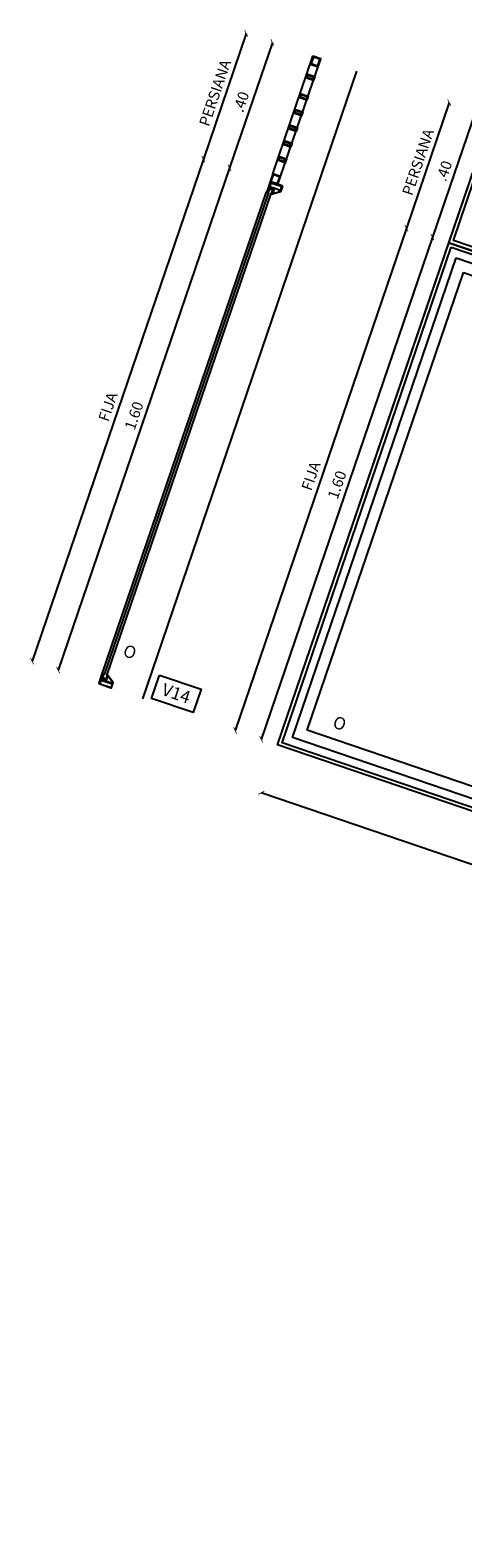
# Model space of a CAD drawing. Units: metres. Extents: x 113736 to 123597, y 111524 to 114487.
# Drawn here: x 115009 to 115011, y 114268 to 114272 of the extents above; entities that cross this region are included whole.
import ezdxf

# ---------------------------------------------------------------- set-up
doc = ezdxf.new("R2010")
doc.units = ezdxf.units.M
doc.header["$MEASUREMENT"] = 0
for name, color, linetype in [('1-DIM', 1, 'Continuous'), ('1-ESPECIFICACION', 1, 'Continuous'), ('1-MARCO', 2, 'Continuous'), ('1-PUERTA', 6, 'Continuous'), ('1-TEXTO', 4, 'Continuous'), ('1-TEXTURA', 5, 'Continuous'), ('1-VENTANA', 5, 'Continuous'), ('1-VIDRIO', 4, 'Continuous')]:
    doc.layers.add(name, color=color, linetype=linetype)
doc.layers.add('A_ACHU3', color=253, linetype='Continuous', lineweight=0)
doc.layers.add('A_PROY', color=8, linetype='Continuous', lineweight=5)
doc.styles.add('ESPECIFICACION', font='romans.shx')
doc.styles.add('ROMANS', font='romans.shx')
doc.dimstyles.new('25', dxfattribs={"dimtxt": 0.0325, "dimasz": 0.015, "dimexe": 0.025, "dimexo": 0.025, "dimgap": 0.015, "dimtad": 1, "dimzin": 4, "dimdsep": 46, "dimtxsty": 'ESPECIFICACION', "dimblk": 'ARCHTICK', "dimcen": 0.0325, "dimse1": 1, "dimse2": 1, "dimclrd": 5, "dimclrt": 1, "dimadec": 0, "dimazin": 0, "dimtfac": 1, "dimtofl": 0, "dimtmove": 0, "dimatfit": 3, "dimldrblk": 'ARCHTICK', "dimfxl": 0, "dimtolj": 1, "dimtzin": 0, "dimarcsym": 0})

# ---------------------------------------------------------------- blocks, each defined once
blk = doc.blocks.new('EMPAQUE 5')
at = {"layer": 'A_ACHU3', "ltscale": 0.001}
h = blk.add_hatch(color=256, dxfattribs=at)
edge = h.paths.add_edge_path()
edge.add_line((0, 0.0035), (0, -0.0035))
edge.add_arc((-0.0016, -0.0035), 0.00159, -90, 0, ccw=False)
edge.add_line((-0.0016, -0.0051), (-0.0145, -0.0051))
edge.add_arc((-0.0145, -0.0045), 0.000529, 180, 270, ccw=False)
edge.add_arc((-0.0145, -0.0045), 0.000529, 90, 180, ccw=False)
edge.add_line((-0.0145, -0.004), (-0.005, -0.004))
edge.add_arc((-0.005, -0.0035), 0.000529, 270, 360)
edge.add_line((-0.0045, -0.0035), (-0.0045, 0.0035))
edge.add_arc((-0.005, 0.0035), 0.000529, 0, 90)
edge.add_line((-0.005, 0.004), (-0.0145, 0.004))
edge.add_arc((-0.0145, 0.0045), 0.000529, 180, 270, ccw=False)
edge.add_arc((-0.0145, 0.0045), 0.000529, 90, 180, ccw=False)
edge.add_line((-0.0145, 0.0051), (-0.0016, 0.0051))
edge.add_arc((-0.0016, 0.0035), 0.00159, 0, 90, ccw=False)
at = {"layer": 'A_PROY', "ltscale": 0.001}
blk.add_lwpolyline([(0, 0.0035), (0, -0.0035, -0.414214), (-0.0016, -0.0051), (-0.0145, -0.0051, -0.414214), (-0.015, -0.0045), (-0.015, -0.0045, -0.414214), (-0.0145, -0.004), (-0.005, -0.004, 0.414214), (-0.0045, -0.0035), (-0.0045, 0.0035, 0.414214), (-0.005, 0.004), (-0.0145, 0.004, -0.414214), (-0.015, 0.0045), (-0.015, 0.0045, -0.414214), (-0.0145, 0.0051), (-0.0016, 0.0051, -0.414214)], format="xyb", close=True, dxfattribs=at)
blk = doc.blocks.new('marco ventana cortado')
at = {"layer": '1-MARCO', "color": 1}
for points in [[(25.572, -7.588), (25.5706, -7.5893), (25.5683, -7.5893), (25.5683, -7.5733), (25.5719, -7.5733), (25.5711, -7.5747), (25.5697, -7.5747), (25.5697, -7.5762), (25.5976, -7.5762), (25.5976, -7.5747), (25.5961, -7.5747, -0.999391), (25.5961, -7.5733), (25.5983, -7.5733, -0.412654), (25.5989, -7.574), (25.5989, -7.5762), (25.6047, -7.5762), (25.6047, -7.5681), (25.6029, -7.5663), (25.6029, -7.5643), (25.6047, -7.5661), (25.6047, -7.5603), (25.6029, -7.562), (25.6029, -7.5601), (25.6047, -7.5583), (25.606, -7.5583), (25.606, -7.5893), (25.6038, -7.5893), (25.6024, -7.588), (25.6047, -7.588), (25.6047, -7.5776), (25.5697, -7.5776), (25.5697, -7.588), (25.572, -7.588)], [(25.5975, -7.5761), (25.5932, -7.5761), (25.5895, -7.5725), (25.5895, -7.5605, 0.589937), (25.5888, -7.5602), (25.5723, -7.5714, 0.406547), (25.5723, -7.5719), (25.5729, -7.5725), (25.5729, -7.5756), (25.5724, -7.5761), (25.5711, -7.575), (25.5721, -7.5732), (25.5683, -7.5732), (25.5683, -7.5726), (25.5889, -7.5587, -0.330151), (25.5908, -7.5587), (25.5928, -7.56), (25.5928, -7.5612), (25.5911, -7.5601, 0.559201), (25.5907, -7.5603), (25.5907, -7.5661), (25.5928, -7.5647), (25.5928, -7.566), (25.5907, -7.5673), (25.5907, -7.572), (25.5936, -7.5748), (25.5975, -7.5748)]]:
    blk.add_lwpolyline(points, format="xyb", close=True, dxfattribs=at)
at = {"layer": '1-MARCO', "color": 1, "ltscale": 0.001}
for points in [[(25.606, -7.5903), (25.606, -7.5903, 0.414214), (25.605, -7.5893), (25.5693, -7.5893, 0.414214), (25.5683, -7.5903), (25.5683, -7.5903, 0.414214), (25.5693, -7.5913), (25.605, -7.5913, 0.414214)], [(25.607, -7.5583), (25.607, -7.5583, 0.414214), (25.606, -7.5593), (25.606, -7.5883, 0.414214), (25.607, -7.5893), (25.607, -7.5893, 0.414214), (25.608, -7.5883), (25.608, -7.5593, 0.414214)]]:
    blk.add_lwpolyline(points, format="xyb", close=True, dxfattribs=at)
at = {"layer": '1-MARCO', "color": 1, "extrusion": (0, 0, -1), "xscale": -1, "zscale": -1, "rotation": 89.99999998415852}
blk.add_blockref('EMPAQUE 5', (-25.5978, -7.5733), dxfattribs=at)
blk = doc.blocks.new('_ARCHTICK')
at = {"color": 0, "linetype": 'ByBlock', "const_width": 0.15}
blk.add_lwpolyline([(-0.5, -0.5), (0.5, 0.5)], dxfattribs=at)
blk = doc.blocks.new('*D268')
at = {"layer": '1-DIM', "color": 5, "lineweight": -2}
blk.add_line((115016.4867, 114267.8578), (115009.9131, 114270.0988), dxfattribs=at)
at = {"layer": 'Defpoints', "color": 0}
for p in [(115009.9623, 114270.2431), (115009.9131, 114270.0988), (115016.5359, 114268.0022)]:
    blk.add_point(p, dxfattribs=at)
at = {"layer": '1-DIM', "color": 5, "lineweight": -2, "xscale": 0.015, "yscale": 0.015, "zscale": 0.015}
for p, rotation in [((115009.9131, 114270.0988), 161.1757137362052), ((115016.4867, 114267.8578), 341.1757137362052)]:
    blk.add_blockref('_ARCHTICK', p, dxfattribs=dict(at, rotation=rotation))
at = {"layer": '1-DIM', "color": 1, "insert": (115013.21, 114269.0079), "char_height": 0.0325, "attachment_point": 5, "rotation": 341.1757, "style": 'ESPECIFICACION'}
blk.add_mtext('\\A1;6.95', dxfattribs=at)
blk = doc.blocks.new('*D269')
at = {"layer": '1-DIM', "color": 5, "lineweight": -2}
blk.add_line((115009.9466, 114272.3615), (115009.8175, 114271.9829), dxfattribs=at)
at = {"layer": 'Defpoints', "color": 0}
for p in [(115010.0689, 114272.3198), (115009.8175, 114271.9829), (115009.9398, 114271.9412)]:
    blk.add_point(p, dxfattribs=at)
at = {"layer": '1-DIM', "color": 5, "lineweight": -2, "xscale": 0.015, "yscale": 0.015, "zscale": 0.015}
for p, rotation in [((115009.9466, 114272.3615), 71.17571373620518), ((115009.8175, 114271.9829), 251.1757137362052)]:
    blk.add_blockref('_ARCHTICK', p, dxfattribs=dict(at, rotation=rotation))
at = {"layer": '1-DIM', "color": 1, "insert": (115009.8525, 114272.1823), "char_height": 0.0325, "attachment_point": 5, "rotation": 71.1757, "style": 'ESPECIFICACION'}
blk.add_mtext('\\A1;.40', dxfattribs=at)
blk = doc.blocks.new('*D270')
at = {"layer": '1-DIM', "color": 5, "lineweight": -2}
blk.add_line((115009.8175, 114271.9829), (115009.3012, 114270.4685), dxfattribs=at)
at = {"layer": 'Defpoints', "color": 0}
for p in [(115009.9398, 114271.9412), (115009.3012, 114270.4685), (115009.4264, 114270.4258)]:
    blk.add_point(p, dxfattribs=at)
at = {"layer": '1-DIM', "color": 5, "lineweight": -2, "xscale": 0.015, "yscale": 0.015, "zscale": 0.015}
for p, rotation in [((115009.8175, 114271.9829), 71.17571373620518), ((115009.3012, 114270.4685), 251.1757137362052)]:
    blk.add_blockref('_ARCHTICK', p, dxfattribs=dict(at, rotation=rotation))
at = {"layer": '1-DIM', "color": 1, "insert": (115009.5298, 114271.2358), "char_height": 0.0325, "attachment_point": 5, "rotation": 71.1757, "style": 'ESPECIFICACION'}
blk.add_mtext('\\A1;1.60', dxfattribs=at)
blk = doc.blocks.new('*D271')
at = {"layer": '1-DIM', "color": 5, "lineweight": -2}
blk.add_line((115009.8679, 114272.3883), (115009.7388, 114272.0097), dxfattribs=at)
at = {"layer": 'Defpoints', "color": 0}
for p in [(115009.9902, 114272.3466), (115009.7388, 114272.0097), (115009.8612, 114271.968)]:
    blk.add_point(p, dxfattribs=at)
at = {"layer": '1-DIM', "color": 5, "lineweight": -2, "xscale": 0.015, "yscale": 0.015, "zscale": 0.015}
for p, rotation in [((115009.8679, 114272.3883), 71.17571373620518), ((115009.7388, 114272.0097), 251.1757137362052)]:
    blk.add_blockref('_ARCHTICK', p, dxfattribs=dict(at, rotation=rotation))
at = {"layer": '1-DIM', "color": 1, "insert": (115009.7738, 114272.2091), "char_height": 0.0325, "attachment_point": 5, "rotation": 71.1757, "style": 'ESPECIFICACION'}
blk.add_mtext('\\A1;PERSIANA', dxfattribs=at)
blk = doc.blocks.new('*D272')
at = {"layer": '1-DIM', "color": 5, "lineweight": -2}
blk.add_line((115009.7388, 114272.0097), (115009.2225, 114270.4953), dxfattribs=at)
at = {"layer": 'Defpoints', "color": 0}
for p in [(115009.8612, 114271.968), (115009.2225, 114270.4953), (115009.3477, 114270.4526)]:
    blk.add_point(p, dxfattribs=at)
at = {"layer": '1-DIM', "color": 5, "lineweight": -2, "xscale": 0.015, "yscale": 0.015, "zscale": 0.015}
for p, rotation in [((115009.7388, 114272.0097), 71.17571373620518), ((115009.2225, 114270.4953), 251.1757137362052)]:
    blk.add_blockref('_ARCHTICK', p, dxfattribs=dict(at, rotation=rotation))
at = {"layer": '1-DIM', "color": 1, "insert": (115009.4511, 114271.2626), "char_height": 0.0325, "attachment_point": 5, "rotation": 71.1757, "style": 'ESPECIFICACION'}
blk.add_mtext('\\A1;FIJA', dxfattribs=at)
blk = doc.blocks.new('*D275')
at = {"layer": '1-DIM', "color": 5, "lineweight": -2}
blk.add_line((115010.5584, 114272.1529), (115010.4293, 114271.7743), dxfattribs=at)
at = {"layer": 'Defpoints', "color": 0}
for p in [(115010.6807, 114272.1112), (115010.4293, 114271.7743), (115010.5517, 114271.7326)]:
    blk.add_point(p, dxfattribs=at)
at = {"layer": '1-DIM', "color": 5, "lineweight": -2, "xscale": 0.015, "yscale": 0.015, "zscale": 0.015}
for p, rotation in [((115010.5584, 114272.1529), 71.17571373620518), ((115010.4293, 114271.7743), 251.1757137362052)]:
    blk.add_blockref('_ARCHTICK', p, dxfattribs=dict(at, rotation=rotation))
at = {"layer": '1-DIM', "color": 1, "insert": (115010.4643, 114271.9737), "char_height": 0.0325, "attachment_point": 5, "rotation": 71.1757, "style": 'ESPECIFICACION'}
blk.add_mtext('\\A1;.40', dxfattribs=at)
blk = doc.blocks.new('*D276')
at = {"layer": '1-DIM', "color": 5, "lineweight": -2}
blk.add_line((115010.4293, 114271.7743), (115009.913, 114270.2599), dxfattribs=at)
at = {"layer": 'Defpoints', "color": 0}
for p in [(115010.5517, 114271.7326), (115009.913, 114270.2599), (115010.0382, 114270.2172)]:
    blk.add_point(p, dxfattribs=at)
at = {"layer": '1-DIM', "color": 5, "lineweight": -2, "xscale": 0.015, "yscale": 0.015, "zscale": 0.015}
for p, rotation in [((115010.4293, 114271.7743), 71.17571373620518), ((115009.913, 114270.2599), 251.1757137362052)]:
    blk.add_blockref('_ARCHTICK', p, dxfattribs=dict(at, rotation=rotation))
at = {"layer": '1-DIM', "color": 1, "insert": (115010.1416, 114271.0272), "char_height": 0.0325, "attachment_point": 5, "rotation": 71.1757, "style": 'ESPECIFICACION'}
blk.add_mtext('\\A1;1.60', dxfattribs=at)
blk = doc.blocks.new('*D273')
at = {"layer": '1-DIM', "color": 5, "lineweight": -2}
blk.add_line((115010.4797, 114272.1798), (115010.3506, 114271.8012), dxfattribs=at)
at = {"layer": 'Defpoints', "color": 0}
for p in [(115010.602, 114272.138), (115010.3506, 114271.8012), (115010.473, 114271.7594)]:
    blk.add_point(p, dxfattribs=at)
at = {"layer": '1-DIM', "color": 5, "lineweight": -2, "xscale": 0.015, "yscale": 0.015, "zscale": 0.015}
for p, rotation in [((115010.4797, 114272.1798), 71.17571373620518), ((115010.3506, 114271.8012), 251.1757137362052)]:
    blk.add_blockref('_ARCHTICK', p, dxfattribs=dict(at, rotation=rotation))
at = {"layer": '1-DIM', "color": 1, "insert": (115010.3856, 114272.0005), "char_height": 0.0325, "attachment_point": 5, "rotation": 71.1757, "style": 'ESPECIFICACION'}
blk.add_mtext('\\A1;PERSIANA', dxfattribs=at)
blk = doc.blocks.new('*D274')
at = {"layer": '1-DIM', "color": 5, "lineweight": -2}
blk.add_line((115010.3506, 114271.8012), (115009.8343, 114270.2867), dxfattribs=at)
at = {"layer": 'Defpoints', "color": 0}
for p in [(115010.473, 114271.7594), (115009.8343, 114270.2867), (115009.9595, 114270.2441)]:
    blk.add_point(p, dxfattribs=at)
at = {"layer": '1-DIM', "color": 5, "lineweight": -2, "xscale": 0.015, "yscale": 0.015, "zscale": 0.015}
for p, rotation in [((115010.3506, 114271.8012), 71.17571373620518), ((115009.8343, 114270.2867), 251.1757137362052)]:
    blk.add_blockref('_ARCHTICK', p, dxfattribs=dict(at, rotation=rotation))
at = {"layer": '1-DIM', "color": 1, "insert": (115010.0629, 114271.054), "char_height": 0.0325, "attachment_point": 5, "rotation": 71.1757, "style": 'ESPECIFICACION'}
blk.add_mtext('\\A1;FIJA', dxfattribs=at)

msp = doc.modelspace()

# ---------------------------------------------------------------- linework, layer by layer
at = {"layer": '1-DIM'}
for points in [[(115010.6076, 114272.1361), (115016.2867, 114270.2001), (115016.1576, 114269.8215), (115010.4786, 114271.7575)], [(115010.6144, 114272.1224), (115016.273, 114270.1934), (115016.1509, 114269.8352), (115010.4923, 114271.7643)], [(115010.4786, 114271.7575), (115016.1576, 114269.8215), (115015.6414, 114268.3071), (115009.9623, 114270.2431)], [(115010.4853, 114271.7438), (115016.144, 114269.8148), (115015.6346, 114268.3208), (115009.976, 114270.2498)], [(115010.5009, 114271.7121), (115016.1122, 114269.7992), (115015.6191, 114268.3525), (115010.0077, 114270.2654)], [(115010.5226, 114271.668), (115016.0681, 114269.7775), (115015.5974, 114268.3966), (115010.0518, 114270.2871)]]:
    msp.add_lwpolyline(points, close=True, dxfattribs=at)
at = {"layer": '1-DIM', "elevation": 0}
for points in [[(115009.9353, 114271.9084), (115009.4399, 114270.4555)], [(115009.4475, 114270.4529), (115009.9428, 114271.9059)]]:
    msp.add_lwpolyline(points, dxfattribs=at)
at = {"layer": '1-ESPECIFICACION', "color": 1, "elevation": 0}
msp.add_lwpolyline([(115009.6068, 114270.4539), (115009.7324, 114270.4111), (115009.7084, 114270.3407), (115009.5828, 114270.3835)], close=True, dxfattribs=at)
at = {"layer": '1-PUERTA', "ltscale": 3}
for points in [[(115009.9623, 114270.2431), (115010.6076, 114272.1361)], [(115016.1576, 114269.8215), (115010.4786, 114271.7575)]]:
    msp.add_lwpolyline(points, dxfattribs=at)
at = {"layer": '1-TEXTURA', "color": 6, "ltscale": 3, "elevation": 0}
for points in [[(115009.5561, 114270.3816), (115010.2014, 114272.2746)], [(115009.4339, 114270.4571), (115009.9295, 114271.9109)]]:
    msp.add_lwpolyline(points, dxfattribs=at)
at = {"layer": '1-VENTANA'}
for p, q in [((115009.9479, 114271.9648), (115010.0689, 114272.3198)), ((115009.9716, 114271.9568), (115010.0926, 114272.3117))]:
    msp.add_line(p, q, dxfattribs=at)
for points in [[(115010.0845, 114272.2881), (115010.0926, 114272.3117), (115010.0831, 114272.3149), (115010.0831, 114272.3149), (115010.0784, 114272.3166), (115010.0784, 114272.3166), (115010.0689, 114272.3198), (115010.0608, 114272.2961)], [(115010.0833, 114272.2906), (115010.09, 114272.3105), (115010.0825, 114272.3131), (115010.0777, 114272.3147), (115010.0702, 114272.3173), (115010.0634, 114272.2974)], [(115009.9635, 114271.9331), (115009.9716, 114271.9568), (115009.9621, 114271.96), (115009.9621, 114271.96), (115009.9574, 114271.9616), (115009.9574, 114271.9616), (115009.9479, 114271.9648), (115009.9398, 114271.9412)], [(115009.9623, 114271.9357), (115009.969, 114271.9555), (115009.9615, 114271.9581), (115009.9567, 114271.9597), (115009.9492, 114271.9623), (115009.9424, 114271.9424)]]:
    msp.add_lwpolyline(points, close=True, dxfattribs=at)
at = {"layer": '1-VIDRIO', "color": 5, "elevation": 0}
for points in [[(115010.0704, 114272.2466), (115010.0467, 114272.2547), (115010.0508, 114272.2665), (115010.0744, 114272.2585)], [(115010.0688, 114272.2498), (115010.0499, 114272.2563), (115010.0523, 114272.2634), (115010.0713, 114272.2569)], [(115010.0502, 114272.1875), (115010.0266, 114272.1956), (115010.0306, 114272.2074), (115010.0543, 114272.1993)], [(115010.0487, 114272.1907), (115010.0297, 114272.1971), (115010.0322, 114272.2042), (115010.0511, 114272.1978)], [(115010.0341, 114272.1402), (115010.0104, 114272.1482), (115010.0145, 114272.1601), (115010.0381, 114272.152)], [(115010.0325, 114272.1433), (115010.0136, 114272.1498), (115010.016, 114272.1569), (115010.035, 114272.1504)], [(115010.018, 114272.0928), (115009.9943, 114272.1009), (115009.9983, 114272.1127), (115010.022, 114272.1047)], [(115010.0164, 114272.096), (115009.9975, 114272.1025), (115009.9999, 114272.1096), (115010.0188, 114272.1031)], [(115010.0018, 114272.0455), (115009.9782, 114272.0536), (115009.9822, 114272.0654), (115010.0059, 114272.0573)], [(115010.0003, 114272.0487), (115009.9813, 114272.0551), (115009.9838, 114272.0622), (115010.0027, 114272.0558)], [(115009.9857, 114271.9982), (115009.962, 114272.0063), (115009.9661, 114272.0181), (115009.9897, 114272.01)], [(115009.9841, 114272.0014), (115009.9652, 114272.0078), (115009.9676, 114272.0149), (115009.9866, 114272.0085)]]:
    msp.add_lwpolyline(points, close=True, dxfattribs=at)

# ---------------------------------------------------------------- block references
at = {"layer": '1-MARCO', "rotation": 161.175713704652}
msp.add_blockref('marco ventana cortado', (115031.7287, 114256.493), dxfattribs=at)
at = {"layer": '1-MARCO', "xscale": -1, "rotation": 341.1757137679289}
msp.add_blockref('marco ventana cortado', (115036.1114, 114269.3492), dxfattribs=at)

# ---------------------------------------------------------------- texts
at = {"layer": '1-TEXTO', "char_height": 0.0375, "width": 0.104701, "style": 'ROMANS'}
for s, insert, attachment_point, rotation in [('O', (115009.5414, 114270.5354, 0), 3, 341.1757), ('V14', (115009.6223, 114270.4303, 0), 1, 341.1758), ('O', (115010.1735, 114270.3199, 0), 3, 341.1757)]:
    msp.add_mtext(s, dxfattribs=dict(at, insert=insert, attachment_point=attachment_point, rotation=rotation))

# ---------------------------------------------------------------- dimensions: what is measured, and where the dimension line sits
at = {"layer": '1-DIM'}
for base, p1, p2, text, picture, middle in [((115009.7388, 114272.0097), (115009.9902, 114272.3466), (115009.8612, 114271.968), 'PERSIANA', '*D271', (115009.7738, 114272.2091)), ((115010.3506, 114271.8012), (115010.602, 114272.138), (115010.473, 114271.7594), 'PERSIANA', '*D273', (115010.3856, 114272.0005)), ((115009.2225, 114270.4953), (115009.8612, 114271.968), (115009.3477, 114270.4526), 'FIJA', '*D272', (115009.4511, 114271.2626)), ((115009.8343, 114270.2867), (115010.473, 114271.7594), (115009.9595, 114270.2441), 'FIJA', '*D274', (115010.0629, 114271.054))]:
    dim = msp.add_linear_dim(base=base, p1=p1, p2=p2, angle=71.1757, text=text, dimstyle='25', override={"dimtmove": 1}, dxfattribs=at)
    dim.commit()
    dim.dimension.update_dxf_attribs({"geometry": picture, "text_midpoint": middle})
for base, p1, p2, angle, picture, middle in [((115009.8175, 114271.9829), (115010.0689, 114272.3198), (115009.9398, 114271.9412), 71.1757, '*D269', (115009.8525, 114272.1823)), ((115010.4293, 114271.7743), (115010.6807, 114272.1112), (115010.5517, 114271.7326), 71.1757, '*D275', (115010.4643, 114271.9737)), ((115009.3012, 114270.4685), (115009.9398, 114271.9412), (115009.4264, 114270.4258), 71.1757, '*D270', (115009.5298, 114271.2358)), ((115009.913, 114270.2599), (115010.5517, 114271.7326), (115010.0382, 114270.2172), 71.1757, '*D276', (115010.1416, 114271.0272)), ((115009.9131, 114270.0988), (115016.5359, 114268.0022), (115009.9623, 114270.2431), 341.1757, '*D268', (115013.21, 114269.0079))]:
    dim = msp.add_linear_dim(base=base, p1=p1, p2=p2, angle=angle, dimstyle='25', override={"dimtmove": 1}, dxfattribs=at)
    dim.commit()
    dim.dimension.update_dxf_attribs({"geometry": picture, "text_midpoint": middle})

doc.saveas('drawing.dxf')
